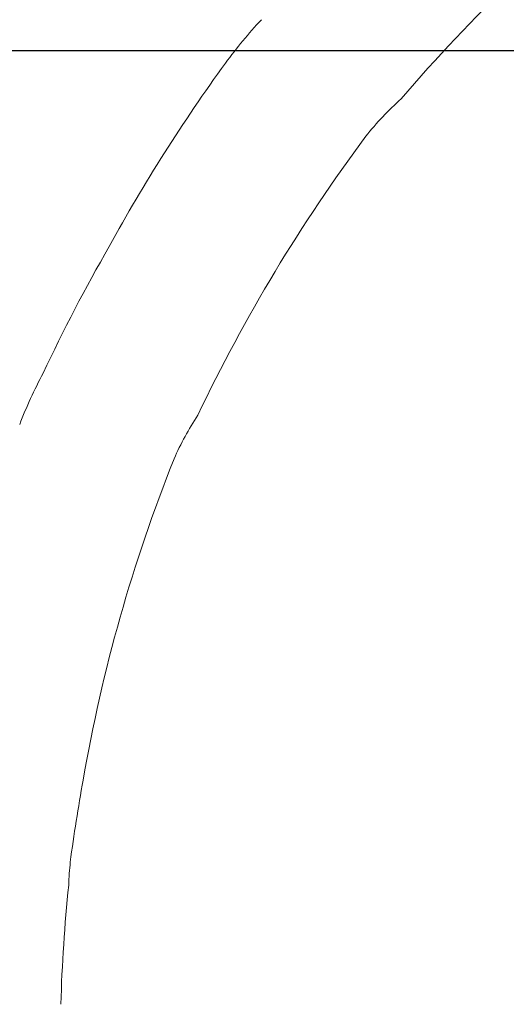
# Model space of a CAD drawing. Units: millimetres. Extents: x -1145 to 32204, y -3604 to 18099.
# Drawn here: x 1334 to 2930, y 11805 to 15033 of the extents above; entities that cross this region are included whole.
import ezdxf

# ---------------------------------------------------------------- set-up
doc = ezdxf.new("R2010")
doc.units = ezdxf.units.MM
doc.layers.add('Lg_area', color=4, linetype='Continuous')
doc.layers.add('Lg_dim', color=7, linetype='Continuous')
doc.styles.add('LG1', font='arial.ttf', dxfattribs={"height": 185})
doc.dimstyles.new('LG_DIM', dxfattribs={"dimtxt": 185, "dimasz": 120, "dimexe": 50, "dimexo": 1, "dimgap": 50, "dimtad": 0, "dimtih": 1, "dimtoh": 1, "dimdec": 0, "dimrnd": 10, "dimdsep": 46, "dimtxsty": 'LG1', "dimcen": 2.5, "dimclrt": 4, "dimadec": 4, "dimazin": 0, "dimtfac": 1, "dimtdec": 1, "dimtmove": 0, "dimatfit": 3, "dimfxl": 1, "dimtolj": 1, "dimtzin": 0, "dimarcsym": 0})

# ---------------------------------------------------------------- blocks, each defined once
blk = doc.blocks.new('*D3')
at = {"layer": 'Defpoints', "color": 0, "transparency": 16777216}
for p in [(6168.4, 14930.6), (-548.3, 1291.5), (22659.7, 1291.5)]:
    blk.add_point(p, dxfattribs=at)
at = {"layer": 'Lg_dim', "color": 0, "lineweight": -2, "transparency": 16777216}
for p, q in [((6167.4, 14930.6), (-598.3, 14930.6)), ((-548.3, 14810.6), (-548.3, 8429.8)), ((-548.3, 1411.5), (-548.3, 7781.2)), ((22658.7, 1291.5), (-598.3, 1291.5))]:
    blk.add_line(p, q, dxfattribs=at)
at = {"layer": 'Lg_dim', "color": 0, "transparency": 16777216}
for points in [[(-568.3, 14810.6), (-528.3, 14810.6), (-548.3, 14930.6)], [(-568.3, 1411.5), (-528.3, 1411.5), (-548.3, 1291.5)]]:
    blk.add_solid(points, dxfattribs=at)
at = {"layer": 'Lg_dim', "color": 4, "transparency": 16777216, "insert": (-548.3, 8105.5), "char_height": 185, "attachment_point": 5, "style": 'LG1'}
blk.add_mtext('\\A1;13640 mm\\P [44\'-9 3/8"]', dxfattribs=at)

msp = doc.modelspace()

# ---------------------------------------------------------------- linework, layer by layer
at = {"layer": 'Lg_area', "linetype": 'Continuous', "lineweight": 0}
for centre, radius, start, end in [((6766.8, 11191.3), 5506.4, 128.3581, 139.4144), ((3223.5, 14053.7), 962.3, 131.5671, 141.6643), ((6886.9, 11364.3), 5506.4, 143.3581, 154.4811), ((2727.2, 13204.4), 968.7, 146.6791, 156.3296), ((6667, 11657.9), 5200.5, 158.1525, 170.2388), ((6739.5, 11584), 5284.9, 169.5823, 172.5269), ((2456.3, 12168.2), 962.3, 173.8465, 178.3402), ((6667, 11657.9), 5200.5, 174.0603, 178.3796)]:
    msp.add_arc(centre, radius, start, end, dxfattribs=at)
at = {"layer": 'Lg_area', "color": 83, "linetype": 'Continuous', "lineweight": 0}
for centre, radius, start, end in [((3246.1, 13986.8), 1532.4, 136.9461, 143.848), ((6571.8, 11572.8), 5641.9, 143.9774, 151.2151), ((6516.4, 11474.2), 5641.9, 150.0668, 154.8273), ((2762.7, 13153.3), 1532.4, 151.9461, 158.848)]:
    msp.add_arc(centre, radius, start, end, dxfattribs=at)

# ---------------------------------------------------------------- dimensions: what is measured, and where the dimension line sits
at = {"layer": 'Lg_dim'}
dim = msp.add_linear_dim(base=(-548.3, 1291.5), p1=(6168.4, 14930.6), p2=(22659.7, 1291.5), angle=90, dimstyle='LG_DIM', override={"dimpost": ' mm\\X'}, dxfattribs=at)
dim.commit()
dim.dimension.update_dxf_attribs({"geometry": '*D3', "text_midpoint": (-548.3, 8105.5), "dimtype": 160})

doc.saveas('drawing.dxf')
